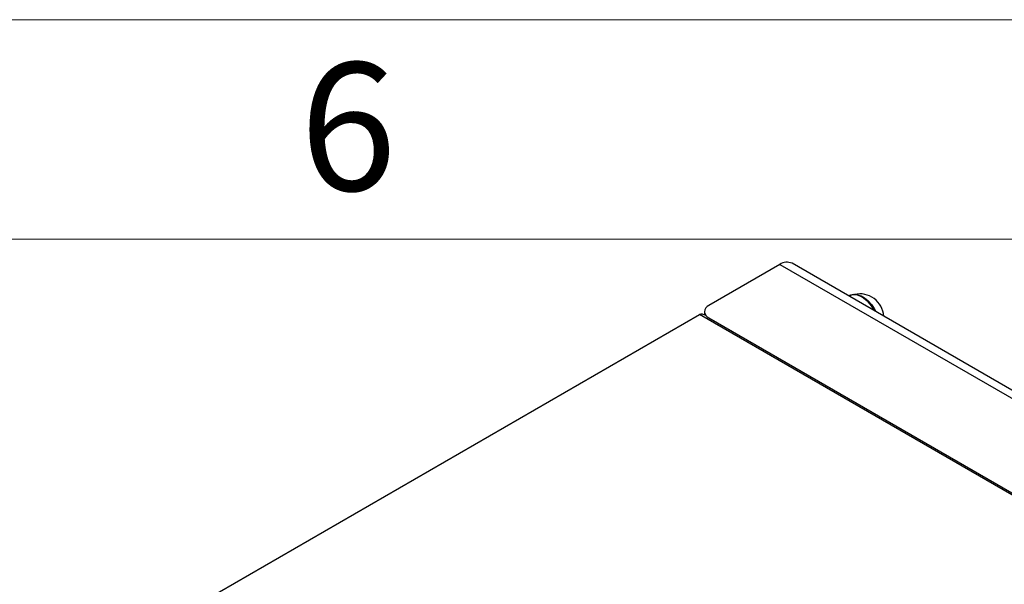
# Model space of a CAD drawing. Units: millimetres. Extents: x 48 to 4992, y 48 to 3516.
# Drawn here: x 3312 to 3635, y 3331 to 3516 of the extents above; entities that cross this region are included whole.
import ezdxf

# ---------------------------------------------------------------- set-up
doc = ezdxf.new("R2010")
doc.units = ezdxf.units.MM
doc.header["$LTSCALE"] = 12
doc.layers.add('SHEET_FORMAT_LINES', color=8, linetype='Continuous')
doc.styles.add('SLDTEXTSTYLE0', font='TXT', dxfattribs={"width": 0.75})

msp = doc.modelspace()

# ---------------------------------------------------------------- linework, layer by layer
at = {"color": 7, "linetype": 'Continuous', "lineweight": 25}
for p, q in [((3561.39, 3435.65), (3538.06, 3422.18)), ((3561.39, 3435.65), (3985.66, 3190.73)), ((3989.66, 3191.13), (3565.39, 3436.05)), ((3584.26, 3425.44), (3584.02, 3425.3)), ((3372.46, 3325.36), (3535.02, 3419.2)), ((3957.16, 3175.51), (3535.02, 3419.2)), ((3536.7, 3419.01), (3536.42, 3419.17)), ((3536.59, 3420.14), (3536.59, 3419.07)), ((3538.06, 3418.1), (3706.7, 3320.75)), ((3538.06, 3418.1), (3538.06, 3417.98))]:
    msp.add_line(p, q, dxfattribs=at)
at = {"color": 7, "linetype": 'Continuous', "lineweight": 25, "flags": 128}
for points in [[(3592.49, 3420.41), (3592.36, 3420.65), (3591.43, 3422.1), (3590.34, 3423.38), (3589.16, 3424.44), (3587.94, 3425.21), (3586.74, 3425.68), (3585.6, 3425.81), (3584.59, 3425.6), (3584.26, 3425.44)], [(3584.26, 3425.44), (3584.36, 3425.49), (3585.33, 3425.79), (3586.44, 3425.74), (3587.64, 3425.36), (3588.86, 3424.66), (3590.06, 3423.67), (3591.17, 3422.44), (3592.14, 3421.02), (3592.49, 3420.41)], [(3586.25, 3425.77), (3586.88, 3425.71), (3588.04, 3425.34), (3589.22, 3424.66), (3590.37, 3423.71), (3591.44, 3422.52), (3592.38, 3421.15), (3592.93, 3420.16)]]:
    msp.add_lwpolyline(points, dxfattribs=at)
at = {"color": 7, "linetype": 'Continuous', "lineweight": 25}
for centre, radius, start, end in [((3563.74, 3432.38), 4.02, 65.6929, 125.6176), ((3587.67, 3418.16), 7.84, 3.7349, 102.9837), ((3538.83, 3420.14), 2.18, 110.7834, 249.2166)]:
    msp.add_arc(centre, radius, start, end, dxfattribs=at)
msp.add_open_spline([(3536.4, 3419.15), (3536.28, 3419.22), (3535.99, 3419.38), (3535.49, 3419.37), (3535.15, 3419.25), (3535.02, 3419.2)], degree=3, knots=[0, 0, 0, 0, 0.303409, 0.743646, 1, 1, 1, 1], dxfattribs=at)
at = {"layer": 'SHEET_FORMAT_LINES', "color": 7, "linetype": 'Continuous', "lineweight": 18}
for p, q in [((48, 3516), (4992, 3516)), ((120, 3444), (4920, 3444))]:
    msp.add_line(p, q, dxfattribs=at)

# ---------------------------------------------------------------- texts
at = {"layer": 'SHEET_FORMAT_LINES', "insert": (3419.58, 3501.91), "char_height": 42, "attachment_point": 2, "style": 'SLDTEXTSTYLE0'}
msp.add_mtext('6', dxfattribs=at)

doc.saveas('drawing.dxf')
